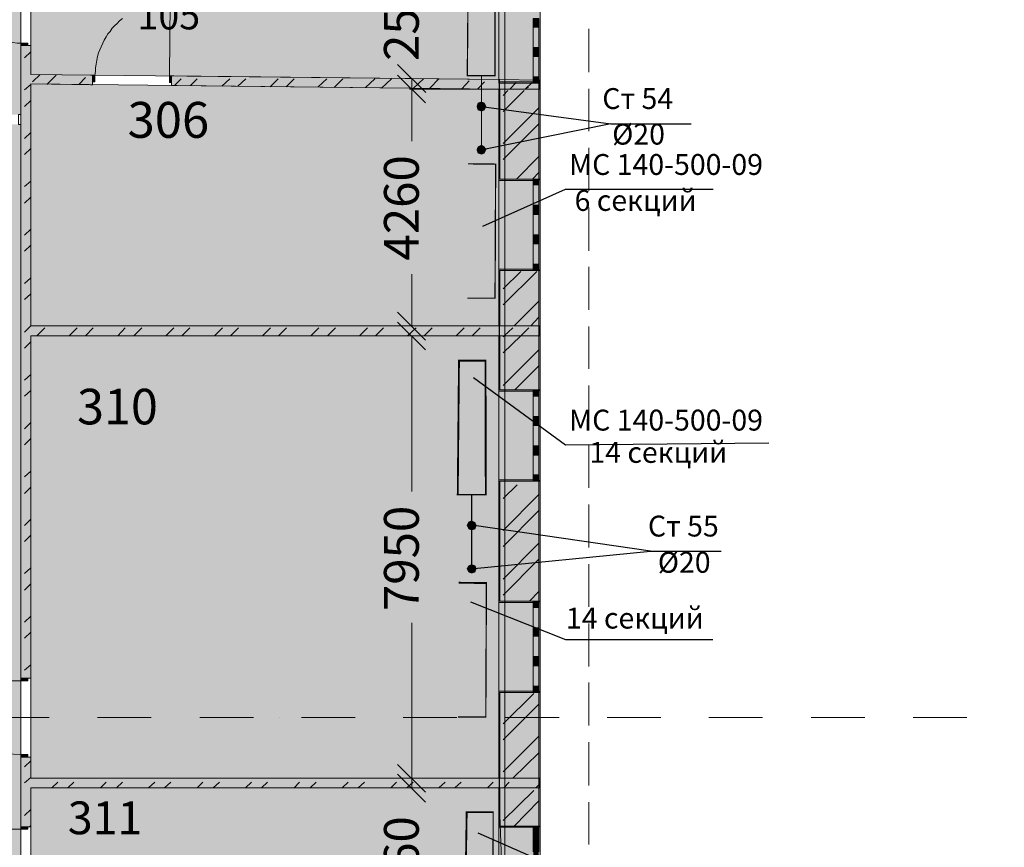
# Model space of a CAD drawing. Units: millimetres. Extents: x 124 to 755, y 18 to 602.
# Drawn here: x 242 to 312, y 408 to 468 of the extents above; entities that cross this region are included whole.
import ezdxf

# ---------------------------------------------------------------- set-up
doc = ezdxf.new("R2010")
doc.units = ezdxf.units.MM
doc.layers.add('PDF _Геометрия', color=7, linetype='Continuous', true_color=0xfe8479)
doc.layers.add('PDF _Сплошная заливка', color=7, linetype='Continuous', true_color=0xffffff)
doc.layers.add('PDF _Текст', color=7, linetype='Continuous')
doc.styles.add('PDF Arial', font='arial.ttf')
doc.styles.add('PDF Arial Bold', font='arialbd.ttf')

msp = doc.modelspace()

# ---------------------------------------------------------------- linework, layer by layer
at = {"layer": 'PDF _Геометрия', "color": 251, "lineweight": 5, "true_color": 0x6a6a6a}
for points in [[(368.769, 552.629), (416.014, 552.629), (416.014, 389.594), (416.103, 389.594), (418.892, 389.594), (418.936, 389.594), (418.936, 555.551), (418.936, 555.64), (326.615, 555.64), (326.527, 555.64), (326.527, 389.594), (279.148, 389.594), (279.148, 568.658), (279.148, 568.746), (199.934, 568.746), (199.845, 568.746), (199.845, 551.832)], [(276.182, 473.813), (276.182, 463.54)], [(279.148, 462.832), (279.148, 463.496)], [(276.182, 462.832), (276.182, 445.828)], [(279.148, 445.12), (279.148, 445.828)], [(276.182, 445.12), (276.182, 413.328)], [(279.148, 412.619), (279.148, 413.328)], [(276.182, 412.619), (276.182, 401.151)]]:
    msp.add_lwpolyline(points, dxfattribs=at)
at = {"layer": 'PDF _Геометрия', "color": 123, "lineweight": 5, "true_color": 0x71cdbe}
msp.add_lwpolyline([(315.944, 321.582), (315.944, 234.176), (241.688, 234.176), (241.688, 356.518), (202.369, 356.518), (202.369, 566.178), (276.624, 566.178), (276.624, 387.071), (329.051, 387.071), (416.413, 387.071)], dxfattribs=at)
at = {"layer": 'PDF _Геометрия', "color": 7, "lineweight": 5}
for points in [[(241.866, 461.016), (241.866, 565.735), (233.851, 565.735), (233.851, 387.513), (241.866, 387.513), (241.866, 460.308), (241.688, 460.308), (241.688, 461.016)], [(242.574, 474.078), (242.574, 463.894), (276.182, 463.54), (276.182, 473.813)], [(276.182, 445.828), (276.182, 462.832), (242.574, 463.23), (242.574, 445.828)], [(276.27, 463.54), (279.06, 463.496), (279.148, 463.496), (279.06, 463.496), (276.27, 463.54), (276.182, 463.54)], [(276.27, 462.832), (276.182, 462.832), (276.27, 462.832), (276.182, 462.832), (276.27, 462.832), (279.06, 462.832), (279.148, 462.832), (279.06, 462.832)], [(276.182, 445.828), (276.27, 445.828), (279.06, 445.828), (279.148, 445.828), (279.06, 445.828), (276.27, 445.828), (276.182, 445.828), (276.27, 445.828)], [(276.182, 413.328), (276.182, 445.12), (242.574, 445.12), (242.574, 413.328)], [(276.182, 413.328), (276.27, 413.328), (279.06, 413.328), (279.148, 413.328), (279.06, 413.328), (276.27, 413.328), (276.182, 413.328), (276.27, 413.328)], [(276.624, 400.885), (276.182, 412.619), (242.574, 412.619), (242.574, 401.151)]]:
    msp.add_lwpolyline(points, close=True, dxfattribs=at)
at = {"layer": 'PDF _Геометрия', "color": 7, "lineweight": 0, "const_width": 0.0886}
for points in [[(274.942, 458.315), (274.942, 463.806), (275.916, 463.806), (275.916, 473.458), (274.012, 473.436), (273.923, 463.806), (274.942, 463.806)], [(273.923, 447.821), (275.916, 447.821), (275.96, 457.452), (273.968, 457.474)]]:
    msp.add_lwpolyline(points, dxfattribs=at)
at = {"layer": 'PDF _Геометрия', "color": 30, "lineweight": 5, "true_color": 0xff6600}
for points in [[(276.182, 463.363), (276.182, 469.739)], [(279.148, 463.274), (279.148, 469.828)], [(252.581, 469.119), (252.537, 463.806)], [(241.866, 466.152), (241.6, 466.152), (241.29, 466.197), (240.759, 466.33), (240.272, 466.462), (239.784, 466.64), (239.297, 466.861), (238.855, 467.127), (238.456, 467.437), (238.279, 467.614), (238.102, 467.791), (237.925, 467.968)], [(247.179, 463.85), (247.223, 464.116), (247.223, 464.381), (247.268, 464.647), (247.312, 464.913), (247.356, 465.178), (247.445, 465.444), (247.533, 465.665), (247.622, 465.887), (247.755, 466.152), (247.843, 466.374), (247.976, 466.595), (248.109, 466.817), (248.286, 466.994), (248.419, 467.215), (248.596, 467.392), (248.773, 467.569), (248.95, 467.746), (249.172, 467.924)], [(278.661, 465.842), (278.661, 467.304)], [(279.06, 467.304), (279.06, 465.842)], [(278.661, 463.717), (278.661, 465.178)], [(279.06, 465.178), (279.06, 463.717)], [(278.661, 463.274), (278.661, 463.717), (279.06, 463.717), (279.06, 463.274)], [(276.182, 449.902), (276.182, 456.278)], [(279.06, 456.367), (279.06, 455.968), (278.661, 455.968), (278.661, 456.367)], [(279.148, 449.814), (279.148, 456.367)], [(278.661, 454.507), (278.661, 455.968)], [(279.06, 455.968), (279.06, 454.507)], [(278.661, 452.382), (278.661, 453.843)], [(279.06, 453.843), (279.06, 452.382)], [(278.661, 450.256), (278.661, 451.718)], [(279.06, 451.718), (279.06, 450.256)], [(278.661, 449.814), (278.661, 450.256), (279.06, 450.256), (279.06, 449.814)], [(276.182, 434.759), (276.182, 441.135)], [(279.06, 441.223), (279.06, 440.781), (278.661, 440.781), (278.661, 441.223)], [(278.661, 439.319), (278.661, 440.781)], [(279.06, 440.781), (279.06, 439.319)], [(279.148, 434.67), (279.148, 441.223)], [(278.661, 437.194), (278.661, 438.655)], [(279.06, 438.655), (279.06, 437.194)], [(278.661, 435.113), (278.661, 436.53)], [(279.06, 436.53), (279.06, 435.113)], [(278.661, 434.67), (278.661, 435.113), (279.06, 435.113), (279.06, 434.67)], [(276.182, 419.571), (276.182, 425.947)], [(279.06, 426.036), (279.06, 425.593), (278.661, 425.593), (278.661, 426.036)], [(279.148, 419.483), (279.148, 426.036)], [(278.661, 424.132), (278.661, 425.593)], [(279.06, 425.593), (279.06, 424.132)], [(278.661, 422.051), (278.661, 423.512)], [(279.06, 423.512), (279.06, 422.051)], [(278.661, 419.925), (278.661, 421.387)], [(279.06, 421.387), (279.06, 419.925)], [(278.661, 419.483), (278.661, 419.925), (279.06, 419.925), (279.06, 419.483)], [(276.182, 409.786), (276.182, 403.409)], [(278.661, 409.874), (278.661, 409.476), (279.06, 409.476), (279.06, 409.874)], [(278.661, 409.476), (278.661, 408.014)], [(279.06, 408.014), (279.06, 409.476)], [(279.148, 409.874), (279.148, 403.321)]]:
    msp.add_lwpolyline(points, dxfattribs=at)
for points in [[(279.06, 467.614), (279.06, 467.304), (278.661, 467.304), (278.661, 467.614), (278.661, 467.924), (279.06, 467.924)], [(242.353, 465.975), (242.353, 466.152), (241.866, 466.152), (241.866, 465.975)], [(279.06, 465.488), (279.06, 465.178), (278.661, 465.178), (278.661, 465.488), (278.661, 465.842), (279.06, 465.842)], [(247.002, 463.363), (247.179, 463.363), (247.179, 463.85), (247.002, 463.85)], [(252.67, 463.806), (252.537, 463.806), (252.537, 463.319), (252.67, 463.319)], [(279.06, 454.153), (279.06, 453.843), (278.661, 453.843), (278.661, 454.153), (278.661, 454.507), (279.06, 454.507)], [(279.06, 452.028), (279.06, 451.718), (278.661, 451.718), (278.661, 452.028), (278.661, 452.382), (279.06, 452.382)], [(279.06, 439.01), (279.06, 438.655), (278.661, 438.655), (278.661, 439.01), (278.661, 439.319), (279.06, 439.319)], [(279.06, 436.884), (279.06, 436.53), (278.661, 436.53), (278.661, 436.884), (278.661, 437.194), (279.06, 437.194)], [(279.06, 423.822), (279.06, 423.512), (278.661, 423.512), (278.661, 423.822), (278.661, 424.132), (279.06, 424.132)], [(279.06, 421.697), (279.06, 421.387), (278.661, 421.387), (278.661, 421.697), (278.661, 422.051), (279.06, 422.051)], [(241.866, 420.501), (241.866, 420.324), (242.353, 420.324), (242.353, 420.501)], [(242.353, 414.833), (242.353, 415.01), (241.866, 415.01), (241.866, 414.833)], [(241.866, 409.83), (241.866, 409.653), (242.353, 409.653), (242.353, 409.83)]]:
    msp.add_lwpolyline(points, close=True, dxfattribs=at)
at = {"layer": 'PDF _Геометрия', "color": 23, "lineweight": 5, "true_color": 0xbf7f7f}
for points in [[(282.646, 467.171), (282.646, 464.071)], [(282.646, 462.876), (282.646, 459.821)], [(282.646, 458.625), (282.646, 455.526)], [(282.646, 454.33), (282.646, 451.23)], [(282.646, 450.079), (282.646, 446.98)], [(282.646, 445.784), (282.646, 442.729)], [(282.646, 441.533), (282.646, 438.434)], [(282.646, 437.238), (282.646, 434.183)], [(282.646, 432.988), (282.646, 429.888)], [(282.646, 428.693), (282.646, 425.637)], [(282.646, 424.442), (282.646, 421.342)], [(282.646, 420.191), (282.646, 417.092)], [(282.646, 415.896), (282.646, 412.796)], [(282.646, 411.601), (282.646, 408.546)]]:
    msp.add_lwpolyline(points, dxfattribs=at)
at = {"layer": 'PDF _Геометрия', "color": 32, "lineweight": 5, "true_color": 0xdc4e00}
for points in [[(276.624, 466.241), (276.624, 462.389)], [(276.624, 458.891), (276.624, 455.038)], [(276.624, 451.585), (276.624, 447.732)], [(276.624, 444.279), (276.624, 440.426)], [(276.624, 436.928), (276.624, 433.12)], [(276.624, 429.622), (276.624, 425.77)], [(276.624, 422.316), (276.624, 418.464)], [(240.05, 417.667), (243.902, 417.667)], [(247.356, 417.667), (251.208, 417.667)], [(254.706, 417.667), (258.559, 417.667)], [(260.463, 417.667), (260.463, 417.667)], [(262.012, 417.667), (265.865, 417.667)], [(269.318, 417.667), (273.171, 417.667)], [(276.669, 417.667), (280.521, 417.667)], [(283.975, 417.667), (287.827, 417.667)], [(291.281, 417.667), (295.133, 417.667)], [(298.631, 417.667), (302.483, 417.667)], [(305.937, 417.667), (309.789, 417.667)], [(276.624, 414.966), (276.624, 411.158)]]:
    msp.add_lwpolyline(points, dxfattribs=at)
at = {"layer": 'PDF _Геометрия', "color": 7, "lineweight": 5}
for points in [[(241.866, 465.798), (241.866, 465.975), (242.353, 465.975), (242.574, 465.975), (242.574, 465.798)], [(247.002, 463.85), (242.574, 463.894), (242.574, 465.975), (242.353, 465.975), (241.866, 465.975), (242.353, 465.975), (242.574, 465.975), (242.574, 465.798), (242.574, 465.975)], [(241.866, 465.975), (241.866, 420.501)], [(241.866, 465.798), (241.866, 465.975), (241.866, 465.798)], [(270.957, 462.61), (268.92, 464.603)], [(276.182, 445.828), (242.574, 445.828), (242.574, 463.23), (247.002, 463.141), (247.002, 463.363), (247.002, 463.85), (247.002, 463.363), (247.002, 463.141), (246.869, 463.141), (247.002, 463.141)], [(246.869, 463.85), (247.002, 463.85), (247.002, 463.363), (247.002, 463.141), (246.869, 463.141)], [(246.869, 463.85), (247.002, 463.85), (246.869, 463.85)], [(252.847, 463.806), (252.67, 463.806), (252.67, 463.319), (252.67, 463.097), (252.847, 463.097)], [(252.67, 463.097), (252.847, 463.097), (252.67, 463.097), (252.67, 463.319), (252.67, 463.806), (252.67, 463.319), (252.67, 463.097), (276.182, 462.832)], [(276.182, 463.54), (252.67, 463.806)], [(252.847, 463.806), (252.67, 463.806), (252.847, 463.806)], [(270.912, 461.857), (268.92, 463.85)], [(269.894, 463.629), (269.761, 463.629)], [(269.938, 463.629), (269.938, 461.636)], [(276.137, 462.832), (269.761, 462.832)], [(269.938, 462.832), (269.938, 459.112)], [(269.938, 445.828), (269.938, 449.548)], [(268.92, 446.803), (270.912, 444.81)], [(270.912, 444.102), (268.92, 446.094)], [(276.137, 445.828), (269.761, 445.828)], [(276.182, 445.12), (276.27, 445.12), (276.182, 445.12), (276.27, 445.12), (279.06, 445.12), (279.148, 445.12), (279.06, 445.12), (276.27, 445.12), (276.182, 445.12), (242.574, 445.12), (242.574, 420.501), (242.353, 420.501), (241.866, 420.501), (242.353, 420.501), (242.574, 420.501), (242.574, 420.678), (242.574, 420.501)], [(259.444, 445.12), (270.115, 445.12)], [(269.938, 445.12), (269.938, 433.917)], [(269.938, 413.328), (269.938, 424.486)], [(241.866, 420.678), (241.866, 420.501), (242.353, 420.501), (242.574, 420.501), (242.574, 420.678)], [(241.866, 420.678), (241.866, 420.501), (241.866, 420.678)], [(241.866, 414.656), (241.866, 414.833), (242.353, 414.833), (242.574, 414.833), (242.574, 414.656)], [(276.182, 413.328), (242.574, 413.328), (242.574, 414.833), (242.353, 414.833), (241.866, 414.833), (242.353, 414.833), (242.574, 414.833), (242.574, 414.656), (242.574, 414.833)], [(241.866, 414.833), (241.866, 409.83)], [(241.866, 414.656), (241.866, 414.833), (241.866, 414.656)], [(269.938, 414.612), (269.938, 412.619), (269.761, 412.619)], [(268.92, 414.302), (270.912, 412.309)], [(259.444, 413.328), (270.115, 413.328)], [(268.92, 413.594), (270.912, 411.601)], [(276.182, 412.619), (276.27, 412.619), (276.182, 412.619), (276.27, 412.619), (279.06, 412.619), (279.148, 412.619), (279.06, 412.619), (276.27, 412.619), (276.182, 412.619), (242.574, 412.619), (242.574, 409.83), (242.353, 409.83), (241.866, 409.83), (242.353, 409.83), (242.574, 409.83), (242.574, 410.007), (242.574, 409.83)], [(241.866, 410.007), (241.866, 409.83), (242.353, 409.83), (242.574, 409.83), (242.574, 410.007)], [(241.866, 410.007), (241.866, 409.83), (241.866, 410.007)]]:
    msp.add_lwpolyline(points, dxfattribs=at)
at = {"layer": 'PDF _Геометрия', "lineweight": 5}
for points in [[(242.131, 465.09), (242.574, 465.533)], [(242.707, 463.363), (243.238, 463.894)], [(242.131, 462.787), (242.574, 463.186)], [(243.725, 463.186), (244.389, 463.85)], [(246.028, 463.186), (246.515, 463.673)], [(252.891, 463.097), (253.378, 463.584)], [(254.042, 463.097), (254.529, 463.584)], [(256.3, 463.053), (256.876, 463.584)], [(257.452, 463.053), (258.027, 463.584)], [(259.754, 463.009), (260.33, 463.584)], [(260.905, 463.009), (261.481, 463.584)], [(263.208, 463.009), (263.828, 463.584)], [(264.359, 462.964), (264.979, 463.584)], [(266.617, 462.964), (267.282, 463.584)], [(267.769, 462.92), (268.477, 463.584)], [(270.071, 462.92), (270.78, 463.584)], [(271.222, 462.92), (271.887, 463.584)], [(273.525, 462.876), (274.056, 463.451)], [(274.676, 462.876), (275.163, 463.363)], [(277.156, 463.009), (276.979, 462.832), (277.421, 463.319)], [(278.307, 463.009), (278.086, 462.832), (278.573, 463.319)], [(276.492, 461.238), (277.997, 462.743)], [(276.492, 462.389), (276.846, 462.743)], [(242.131, 461.592), (242.574, 462.035)], [(276.492, 458.935), (279.06, 461.503)], [(276.492, 457.784), (279.06, 460.352)], [(242.131, 459.289), (242.574, 459.732)], [(242.131, 458.138), (242.574, 458.581)], [(277.466, 456.367), (279.06, 458.005)], [(278.617, 456.367), (279.06, 456.854)], [(242.131, 455.835), (242.574, 456.234)], [(242.131, 454.64), (242.574, 455.083)], [(242.131, 452.337), (242.574, 452.78)], [(242.131, 451.186), (242.574, 451.629)], [(242.131, 448.884), (242.574, 449.282)], [(276.492, 447.334), (278.927, 449.725)], [(276.492, 448.485), (277.776, 449.725)], [(242.131, 447.732), (242.574, 448.131)], [(277.289, 445.828), (279.06, 447.6)], [(278.484, 445.828), (279.06, 446.448)], [(242.131, 445.386), (242.574, 445.828)], [(243.017, 445.12), (243.592, 445.696)], [(245.319, 445.12), (245.895, 445.696)], [(246.515, 445.12), (247.046, 445.696)], [(248.817, 445.12), (249.349, 445.696)], [(249.969, 445.12), (250.544, 445.696)], [(252.271, 445.12), (252.847, 445.696)], [(253.422, 445.12), (253.998, 445.696)], [(255.769, 445.12), (256.345, 445.696)], [(256.92, 445.12), (257.496, 445.696)], [(259.223, 445.12), (259.798, 445.696)], [(260.374, 445.12), (260.95, 445.696)], [(262.677, 445.12), (263.252, 445.696)], [(263.872, 445.12), (264.448, 445.696)], [(266.175, 445.12), (266.75, 445.696)], [(267.326, 445.12), (267.901, 445.696)], [(269.628, 445.12), (270.248, 445.696)], [(270.824, 445.12), (271.4, 445.696)], [(273.126, 445.12), (273.702, 445.696)], [(274.278, 445.12), (274.853, 445.696)], [(276.492, 443.88), (277.776, 445.12), (278.351, 445.696), (277.776, 445.12)], [(276.492, 445.031), (276.58, 445.12), (277.2, 445.696), (276.58, 445.12)], [(242.131, 444.234), (242.574, 444.677)], [(276.492, 441.533), (279.06, 444.102)], [(277.333, 441.223), (279.06, 442.95)], [(242.131, 441.932), (242.574, 442.33)], [(242.131, 440.781), (242.574, 441.179)], [(242.131, 438.434), (242.574, 438.877)], [(242.131, 437.283), (242.574, 437.725)], [(242.131, 434.98), (242.574, 435.379)], [(242.131, 433.785), (242.574, 434.227)], [(276.492, 433.43), (277.51, 434.405)], [(276.492, 431.128), (279.06, 433.696)], [(276.492, 429.977), (279.06, 432.545)], [(242.131, 431.482), (242.574, 431.925)], [(242.131, 430.331), (242.574, 430.774)], [(276.492, 427.63), (279.06, 430.198)], [(276.492, 426.479), (279.06, 429.047)], [(242.131, 428.028), (242.574, 428.427)], [(242.131, 426.833), (242.574, 427.276)], [(278.396, 426.036), (279.06, 426.744)], [(242.131, 424.53), (242.574, 424.973)], [(242.131, 423.379), (242.574, 423.822)], [(242.131, 421.077), (242.574, 421.475)], [(276.492, 417.224), (278.706, 419.394)], [(276.492, 416.073), (279.06, 418.641)], [(276.492, 413.771), (279.06, 416.339)], [(277.2, 413.328), (279.06, 415.143)], [(242.131, 414.125), (242.574, 414.568)], [(242.131, 412.974), (242.574, 413.372)], [(244.08, 412.619), (244.522, 413.018)], [(245.231, 412.619), (245.674, 413.018)], [(247.578, 412.619), (247.976, 413.018)], [(248.729, 412.619), (249.172, 413.018)], [(251.031, 412.619), (251.474, 413.018)], [(252.183, 412.619), (252.625, 413.018)], [(254.529, 412.619), (254.928, 413.018)], [(255.681, 412.619), (256.123, 413.018)], [(257.983, 412.619), (258.426, 413.018)], [(259.134, 412.619), (259.577, 413.018)], [(261.481, 412.619), (261.88, 413.018)], [(262.632, 412.619), (263.075, 413.018)], [(264.935, 412.619), (265.378, 413.018)], [(266.086, 412.619), (266.529, 413.018)], [(268.433, 412.619), (268.831, 413.018)], [(269.584, 412.619), (270.027, 413.018)], [(271.887, 412.619), (272.329, 413.018)], [(273.038, 412.619), (273.481, 413.018)], [(275.385, 412.619), (275.783, 413.018)], [(276.492, 410.273), (278.706, 412.442)], [(279.104, 412.885), (279.148, 412.929)], [(277.289, 409.874), (279.06, 411.69)], [(242.131, 410.627), (242.574, 411.07)], [(242.485, 409.83), (242.574, 409.918)]]:
    msp.add_lwpolyline(points, dxfattribs=at)
at = {"layer": 'PDF _Геометрия', "color": 165, "lineweight": 5, "true_color": 0x53679e}
for points in [[(278.661, 463.274), (278.661, 463.363), (276.182, 463.363), (276.182, 463.274), (276.182, 463.363), (278.661, 463.363)], [(279.148, 463.274), (279.06, 463.274), (279.148, 463.274), (279.148, 456.367), (279.06, 456.367), (279.148, 456.367)], [(278.661, 456.367), (278.661, 456.278), (276.182, 456.278), (276.182, 456.367), (276.182, 462.832)], [(276.182, 456.367), (276.182, 456.278), (278.661, 456.278)], [(278.661, 449.814), (278.661, 449.902), (276.182, 449.902), (276.182, 449.814), (276.182, 445.828)], [(276.182, 449.814), (276.182, 449.902), (278.661, 449.902)], [(279.148, 449.814), (279.06, 449.814), (279.148, 449.814), (279.148, 441.223), (279.06, 441.223), (279.148, 441.223)], [(278.661, 441.223), (278.661, 441.135), (276.182, 441.135), (276.182, 441.223), (276.182, 445.12)], [(276.182, 441.223), (276.182, 441.135), (278.661, 441.135)], [(278.661, 426.036), (278.661, 425.947), (276.182, 425.947), (276.182, 426.036), (276.182, 434.67), (276.182, 434.759), (278.661, 434.759), (278.661, 434.67)], [(276.182, 434.67), (276.182, 434.759), (278.661, 434.759)], [(279.148, 434.67), (279.06, 434.67), (279.148, 434.67), (279.148, 426.036), (279.06, 426.036), (279.148, 426.036)], [(276.182, 426.036), (276.182, 425.947), (278.661, 425.947)], [(278.661, 419.483), (278.661, 419.571), (276.182, 419.571), (276.182, 419.483), (276.182, 413.328)], [(276.182, 419.483), (276.182, 419.571), (278.661, 419.571)], [(279.148, 419.483), (279.06, 419.483), (279.148, 419.483), (279.148, 409.874), (279.06, 409.874), (279.148, 409.874)], [(278.661, 409.874), (278.661, 409.786), (276.182, 409.786), (276.182, 409.874), (276.182, 412.619)], [(276.182, 409.874), (276.182, 409.786), (278.661, 409.786)]]:
    msp.add_lwpolyline(points, dxfattribs=at)
at = {"layer": 'PDF _Геометрия', "color": 14, "lineweight": 5, "true_color": 0xa70e01}
for points in [[(276.27, 463.274), (278.661, 463.274), (279.06, 463.274), (279.06, 462.832), (279.06, 456.367), (278.661, 456.367), (276.27, 456.367), (276.27, 462.832)], [(278.661, 463.274), (279.06, 463.274), (278.661, 463.274)], [(278.661, 456.367), (279.06, 456.367), (278.661, 456.367)], [(276.27, 445.12), (276.27, 441.223), (278.661, 441.223), (279.06, 441.223), (279.06, 445.12), (279.06, 445.828), (279.06, 449.814), (278.661, 449.814), (276.27, 449.814), (276.27, 445.828)], [(278.661, 449.814), (279.06, 449.814), (278.661, 449.814)], [(278.661, 441.223), (279.06, 441.223), (278.661, 441.223)], [(278.661, 434.67), (279.06, 434.67), (278.661, 434.67)], [(278.661, 426.036), (279.06, 426.036), (278.661, 426.036)], [(276.27, 412.619), (276.27, 409.874), (278.661, 409.874), (279.06, 409.874), (279.06, 412.619), (279.06, 413.328), (279.06, 419.483), (278.661, 419.483), (276.27, 419.483), (276.27, 413.328)], [(278.661, 419.483), (279.06, 419.483), (278.661, 419.483)], [(278.661, 409.874), (279.06, 409.874), (278.661, 409.874)]]:
    msp.add_lwpolyline(points, dxfattribs=at)
at = {"layer": 'PDF _Геометрия', "color": 7, "lineweight": 0, "true_color": 0xffffff}
msp.add_lwpolyline([(279.06, 462.832), (279.06, 462.832), (279.06, 462.832)], close=True, dxfattribs=at)
at = {"layer": 'PDF _Геометрия', "color": 7, "lineweight": 25}
for points in [[(274.942, 461.592), (284.24, 460.352), (275.119, 458.492)], [(284.24, 460.352), (289.997, 460.352)], [(275.03, 453.002), (280.964, 455.658), (291.591, 455.658)], [(274.366, 442.109), (280.964, 437.283), (295.576, 437.416)], [(274.41, 428.383), (287.074, 429.622), (274.41, 431.482)], [(287.074, 429.622), (292.166, 429.622)], [(274.145, 425.992), (280.964, 423.291), (291.546, 423.291)], [(274.676, 409.387), (283.709, 405.402), (292.875, 405.402)]]:
    msp.add_lwpolyline(points, dxfattribs=at)
at = {"layer": 'PDF _Геометрия', "color": 7, "lineweight": 0}
for points in [[(274.233, 428.206, 0.0886, 0.0886, 0), (274.233, 433.696, 0.0886, 0.0886, 0), (275.252, 433.696, 0.133, 0.133, 0), (275.23, 443.327, 0.133, 0.133, 0), (273.326, 443.327, 0.132, 0.132, 0), (273.237, 433.696, 0.0886, 0.0886, 0), (274.233, 433.696, 0, 0, 0)], [(273.259, 417.711, 0.0886, 0.0886, 0), (275.252, 417.711, 0.0879, 0.0879, 0), (275.296, 427.342, 0.133, 0.133, 0), (273.304, 427.364, 0, 0, 0), (273.237, 417.711, 0, 0, 0)], [(274.787, 399.07, 0.133, 0.133, 0), (274.787, 403.609, 0.133, 0.133, 0), (275.761, 403.609, 0.0877, 0.0877, 0), (275.783, 410.87, 0.133, 0.133, 0), (273.879, 410.87, 0.131, 0.131, 0), (273.768, 403.609, 0.133, 0.133, 0), (274.765, 403.609, 0, 0, 0)]]:
    msp.add_lwpolyline(points, format="xyseb", dxfattribs=at)
at = {"layer": 'PDF _Геометрия', "color": 14, "lineweight": 5, "true_color": 0xa70e01}
msp.add_lwpolyline([(276.27, 426.036), (278.661, 426.036), (279.06, 426.036), (279.06, 434.67), (278.661, 434.67), (276.27, 434.67)], close=True, dxfattribs=at)
at = {"layer": 'PDF _Геометрия', "color": 30, "lineweight": 5, "true_color": 0xff6600}
for points in [[(241.866, 420.324), (236.508, 420.324, 0.410801), (241.866, 415.01)], [(241.866, 409.653), (236.508, 409.653, 0.404959), (241.866, 404.295)]]:
    msp.add_lwpolyline(points, format="xyb", dxfattribs=at)
at = {"layer": 'PDF _Геометрия', "lineweight": 5}
for points in [[(276.934, 413.018), (276.536, 412.619)], [(279.06, 412.841), (278.838, 412.619)]]:
    msp.add_lwpolyline(points, close=True, dxfattribs=at)
at = {"layer": 'PDF _Геометрия', "color": 7, "lineweight": 0, "true_color": 0xffffff, "const_width": 0.399}
msp.add_lwpolyline([(278.861, 409.476), (278.861, 408.014), (278.861, 407.66)], dxfattribs=at)
at = {"layer": 'PDF _Сплошная заливка', "color": 9, "true_color": 0xd2b2a6, "transparency": 33554559}
for points in [[(241.866, 565.735), (233.851, 565.735), (241.866, 461.016)], [(233.851, 565.735), (241.866, 461.016), (233.851, 461.016)], [(242.574, 473.813), (242.574, 463.894), (276.182, 463.894)], [(242.574, 473.813), (276.182, 473.813), (276.182, 463.894)], [(242.574, 463.894), (276.182, 463.894), (276.182, 463.54)], [(242.574, 463.23), (276.182, 462.832), (242.574, 462.832)], [(276.182, 462.832), (242.574, 462.832), (276.182, 445.828)], [(242.574, 462.832), (276.182, 445.828), (242.574, 445.828)], [(241.866, 460.308), (233.851, 460.308), (241.866, 387.513)], [(233.851, 460.308), (241.866, 387.513), (233.851, 387.513)]]:
    msp.add_solid(points, dxfattribs=at)
at = {"layer": 'PDF _Сплошная заливка', "transparency": 33554559}
for points in [[(276.27, 473.813), (276.182, 473.813), (276.27, 463.54)], [(276.182, 473.813), (276.27, 463.54), (276.182, 463.54)], [(276.27, 473.768), (276.27, 463.54), (279.06, 463.54)], [(276.27, 473.768), (279.06, 473.768), (279.06, 463.54)], [(279.148, 473.768), (279.06, 473.768), (279.148, 463.496)], [(279.06, 473.768), (279.148, 463.496), (279.06, 463.496)], [(279.148, 469.739), (276.182, 469.739), (279.148, 463.363)], [(276.182, 469.739), (279.148, 463.363), (276.182, 463.363)], [(279.06, 467.924), (278.661, 467.924), (279.06, 467.614)], [(278.661, 467.924), (279.06, 467.614), (278.661, 467.614)], [(279.06, 467.614), (278.661, 467.614), (279.06, 467.304)], [(278.661, 467.614), (279.06, 467.304), (278.661, 467.304)], [(279.06, 467.304), (278.661, 467.304), (279.06, 465.842)], [(278.661, 467.304), (279.06, 465.842), (278.661, 465.842)], [(242.353, 466.152), (241.866, 466.152), (242.353, 465.975)], [(241.866, 466.152), (242.353, 465.975), (241.866, 465.975)], [(242.574, 465.975), (241.866, 465.975), (242.574, 420.501)], [(241.866, 465.975), (242.574, 420.501), (241.866, 420.501)], [(279.06, 465.842), (278.661, 465.842), (279.06, 465.488)], [(278.661, 465.842), (279.06, 465.488), (278.661, 465.488)], [(279.06, 465.488), (278.661, 465.488), (279.06, 465.178)], [(278.661, 465.488), (279.06, 465.178), (278.661, 465.178)], [(279.06, 465.178), (278.661, 465.178), (279.06, 463.717)], [(278.661, 465.178), (279.06, 463.717), (278.661, 463.717)], [(242.574, 463.894), (247.002, 463.85), (242.574, 463.85)], [(242.574, 463.85), (242.574, 463.23), (247.002, 463.23)], [(242.574, 463.85), (247.002, 463.85), (247.002, 463.23)], [(242.574, 463.23), (247.002, 463.23), (247.002, 463.141)], [(247.179, 463.85), (247.002, 463.85), (247.179, 463.363)], [(247.002, 463.85), (247.179, 463.363), (247.002, 463.363)], [(252.67, 463.806), (252.537, 463.806), (252.67, 463.319)], [(252.537, 463.806), (252.67, 463.319), (252.537, 463.319)], [(252.67, 463.806), (276.182, 463.54), (252.67, 463.54)], [(252.67, 463.54), (252.67, 463.097), (276.182, 463.097)], [(252.67, 463.54), (276.182, 463.54), (276.182, 463.097)], [(276.27, 463.54), (276.182, 463.54), (276.27, 462.832)], [(276.182, 463.54), (276.27, 462.832), (276.182, 462.832)], [(278.661, 463.363), (276.182, 463.363), (278.661, 463.274)], [(276.182, 463.363), (278.661, 463.274), (276.182, 463.274)], [(276.27, 463.274), (276.182, 463.274), (276.27, 462.832)], [(276.182, 463.274), (276.27, 462.832), (276.182, 462.832)], [(276.27, 463.54), (279.06, 463.54), (279.06, 463.496)], [(276.27, 463.54), (279.06, 463.496), (276.27, 463.496)], [(279.06, 463.496), (276.27, 463.496), (279.06, 463.274)], [(276.27, 463.496), (279.06, 463.274), (276.27, 463.274)], [(279.06, 462.832), (276.27, 462.832), (276.27, 463.274)], [(276.27, 463.274), (279.06, 463.274), (279.06, 462.832)], [(276.27, 463.274), (276.27, 462.832), (276.27, 462.832)], [(279.06, 463.717), (278.661, 463.717), (279.06, 463.274)], [(278.661, 463.717), (279.06, 463.274), (278.661, 463.274)], [(279.148, 463.363), (278.661, 463.363), (279.148, 463.274)], [(278.661, 463.363), (279.148, 463.274), (278.661, 463.274)], [(279.148, 463.496), (279.06, 463.496), (279.148, 462.832)], [(279.06, 463.496), (279.148, 462.832), (279.06, 462.832)], [(279.148, 463.274), (279.06, 463.274), (279.148, 456.367)], [(279.06, 463.274), (279.148, 456.367), (279.06, 456.367)], [(279.06, 463.274), (279.06, 462.832), (279.06, 462.832)], [(252.67, 463.097), (276.182, 463.097), (276.182, 462.832)], [(276.27, 462.832), (276.182, 462.832), (276.27, 445.828)], [(276.182, 462.832), (276.27, 445.828), (276.182, 445.828)], [(276.27, 462.832), (276.182, 462.832), (276.27, 456.367)], [(276.182, 462.832), (276.27, 456.367), (276.182, 456.367)], [(276.27, 462.832), (279.06, 462.832), (279.06, 462.832)], [(279.06, 462.832), (276.27, 462.832), (279.06, 445.828)], [(276.27, 462.832), (279.06, 445.828), (276.27, 445.828)], [(279.06, 462.832), (279.06, 462.832), (276.27, 462.832)], [(276.27, 462.832), (279.06, 462.832), (279.06, 462.832)], [(279.06, 462.832), (276.27, 462.832), (279.06, 456.367)], [(276.27, 462.832), (279.06, 456.367), (276.27, 456.367)], [(276.27, 462.832), (279.06, 462.832), (279.06, 462.832)], [(279.148, 462.832), (279.06, 462.832), (279.148, 445.828)], [(279.06, 462.832), (279.148, 445.828), (279.06, 445.828)], [(278.661, 456.367), (276.182, 456.367), (278.661, 456.278)], [(276.182, 456.367), (278.661, 456.278), (276.182, 456.278)], [(279.148, 456.278), (276.182, 456.278), (279.148, 449.902)], [(276.182, 456.278), (279.148, 449.902), (276.182, 449.902)], [(279.148, 456.367), (278.661, 456.367), (279.148, 456.278)], [(278.661, 456.367), (279.148, 456.278), (278.661, 456.278)], [(279.06, 456.367), (278.661, 456.367), (279.06, 455.968)], [(278.661, 456.367), (279.06, 455.968), (278.661, 455.968)], [(279.06, 455.968), (278.661, 455.968), (279.06, 454.507)], [(278.661, 455.968), (279.06, 454.507), (278.661, 454.507)], [(279.06, 454.507), (278.661, 454.507), (279.06, 454.153)], [(278.661, 454.507), (279.06, 454.153), (278.661, 454.153)], [(279.06, 454.153), (278.661, 454.153), (279.06, 453.843)], [(278.661, 454.153), (279.06, 453.843), (278.661, 453.843)], [(279.06, 453.843), (278.661, 453.843), (279.06, 452.382)], [(278.661, 453.843), (279.06, 452.382), (278.661, 452.382)], [(279.06, 452.382), (278.661, 452.382), (279.06, 452.028)], [(278.661, 452.382), (279.06, 452.028), (278.661, 452.028)], [(279.06, 452.028), (278.661, 452.028), (279.06, 451.718)], [(278.661, 452.028), (279.06, 451.718), (278.661, 451.718)], [(279.06, 451.718), (278.661, 451.718), (279.06, 450.256)], [(278.661, 451.718), (279.06, 450.256), (278.661, 450.256)], [(278.661, 449.902), (276.182, 449.902), (278.661, 449.814)], [(276.182, 449.902), (278.661, 449.814), (276.182, 449.814)], [(276.27, 449.814), (276.182, 449.814), (276.27, 445.828)], [(276.182, 449.814), (276.27, 445.828), (276.182, 445.828)], [(279.06, 449.814), (276.27, 449.814), (279.06, 445.828)], [(276.27, 449.814), (279.06, 445.828), (276.27, 445.828)], [(279.06, 450.256), (278.661, 450.256), (279.06, 449.814)], [(278.661, 450.256), (279.06, 449.814), (278.661, 449.814)], [(279.148, 449.902), (278.661, 449.902), (279.148, 449.814)], [(278.661, 449.902), (279.148, 449.814), (278.661, 449.814)], [(279.148, 449.814), (279.06, 449.814), (279.148, 441.223)], [(279.06, 449.814), (279.148, 441.223), (279.06, 441.223)], [(276.182, 445.828), (242.574, 445.828), (276.182, 445.12)], [(242.574, 445.828), (276.182, 445.12), (242.574, 445.12)], [(276.27, 445.828), (276.182, 445.828), (276.27, 445.12)], [(276.182, 445.828), (276.27, 445.12), (276.182, 445.12)], [(276.182, 445.828), (276.182, 445.12), (276.182, 445.12)], [(279.06, 445.828), (276.27, 445.828), (279.06, 445.12)], [(276.27, 445.828), (279.06, 445.12), (276.27, 445.12)], [(276.27, 445.828), (276.27, 445.12), (276.27, 445.12)], [(276.27, 445.828), (276.27, 445.12), (276.27, 445.12)], [(279.148, 445.828), (279.06, 445.828), (279.148, 445.12)], [(279.06, 445.828), (279.148, 445.12), (279.06, 445.12)], [(279.06, 445.828), (279.06, 445.12), (279.06, 445.12)], [(276.27, 445.12), (276.182, 445.12), (276.27, 413.328)], [(276.182, 445.12), (276.27, 413.328), (276.182, 413.328)], [(276.27, 445.12), (276.182, 445.12), (276.27, 441.223)], [(276.182, 445.12), (276.27, 441.223), (276.182, 441.223)], [(279.06, 445.12), (276.27, 445.12), (279.06, 413.328)], [(276.27, 445.12), (279.06, 413.328), (276.27, 413.328)], [(279.06, 445.12), (276.27, 445.12), (279.06, 441.223)], [(276.27, 445.12), (279.06, 441.223), (276.27, 441.223)], [(279.148, 445.12), (279.06, 445.12), (279.148, 413.328)], [(279.06, 445.12), (279.148, 413.328), (279.06, 413.328)], [(278.661, 441.223), (276.182, 441.223), (278.661, 441.135)], [(276.182, 441.223), (278.661, 441.135), (276.182, 441.135)], [(279.148, 441.135), (276.182, 441.135), (279.148, 434.759)], [(276.182, 441.135), (279.148, 434.759), (276.182, 434.759)], [(279.148, 441.223), (278.661, 441.223), (279.148, 441.135)], [(278.661, 441.223), (279.148, 441.135), (278.661, 441.135)], [(279.06, 441.223), (278.661, 441.223), (279.06, 440.781)], [(278.661, 441.223), (279.06, 440.781), (278.661, 440.781)], [(279.06, 440.781), (278.661, 440.781), (279.06, 439.319)], [(278.661, 440.781), (279.06, 439.319), (278.661, 439.319)], [(279.06, 439.319), (278.661, 439.319), (279.06, 439.01)], [(278.661, 439.319), (279.06, 439.01), (278.661, 439.01)], [(279.06, 439.01), (278.661, 439.01), (279.06, 438.655)], [(278.661, 439.01), (279.06, 438.655), (278.661, 438.655)], [(279.06, 438.655), (278.661, 438.655), (279.06, 437.194)], [(278.661, 438.655), (279.06, 437.194), (278.661, 437.194)], [(279.06, 437.194), (278.661, 437.194), (279.06, 436.884)], [(278.661, 437.194), (279.06, 436.884), (278.661, 436.884)], [(279.06, 436.884), (278.661, 436.884), (279.06, 436.53)], [(278.661, 436.884), (279.06, 436.53), (278.661, 436.53)], [(279.06, 436.53), (278.661, 436.53), (279.06, 435.113)], [(278.661, 436.53), (279.06, 435.113), (278.661, 435.113)], [(279.06, 435.113), (278.661, 435.113), (279.06, 434.67)], [(278.661, 435.113), (279.06, 434.67), (278.661, 434.67)], [(278.661, 434.759), (276.182, 434.759), (278.661, 434.67)], [(276.182, 434.759), (278.661, 434.67), (276.182, 434.67)], [(276.27, 434.67), (276.182, 434.67), (276.27, 426.036)], [(276.182, 434.67), (276.27, 426.036), (276.182, 426.036)], [(279.06, 434.67), (276.27, 434.67), (279.06, 426.036)], [(276.27, 434.67), (279.06, 426.036), (276.27, 426.036)], [(279.148, 434.759), (278.661, 434.759), (279.148, 434.67)], [(278.661, 434.759), (279.148, 434.67), (278.661, 434.67)], [(279.148, 434.67), (279.06, 434.67), (279.148, 426.036)], [(279.06, 434.67), (279.148, 426.036), (279.06, 426.036)], [(278.661, 426.036), (276.182, 426.036), (278.661, 425.947)], [(276.182, 426.036), (278.661, 425.947), (276.182, 425.947)], [(279.148, 425.947), (276.182, 425.947), (279.148, 419.571)], [(276.182, 425.947), (279.148, 419.571), (276.182, 419.571)], [(279.148, 426.036), (278.661, 426.036), (279.148, 425.947)], [(278.661, 426.036), (279.148, 425.947), (278.661, 425.947)], [(279.06, 426.036), (278.661, 426.036), (279.06, 425.593)], [(278.661, 426.036), (279.06, 425.593), (278.661, 425.593)], [(279.06, 425.593), (278.661, 425.593), (279.06, 424.132)], [(278.661, 425.593), (279.06, 424.132), (278.661, 424.132)], [(279.06, 424.132), (278.661, 424.132), (279.06, 423.822)], [(278.661, 424.132), (279.06, 423.822), (278.661, 423.822)], [(279.06, 423.822), (278.661, 423.822), (279.06, 423.512)], [(278.661, 423.822), (279.06, 423.512), (278.661, 423.512)], [(279.06, 423.512), (278.661, 423.512), (279.06, 422.051)], [(278.661, 423.512), (279.06, 422.051), (278.661, 422.051)], [(279.06, 422.051), (278.661, 422.051), (279.06, 421.697)], [(278.661, 422.051), (279.06, 421.697), (278.661, 421.697)], [(279.06, 421.697), (278.661, 421.697), (279.06, 421.387)], [(278.661, 421.697), (279.06, 421.387), (278.661, 421.387)], [(279.06, 421.387), (278.661, 421.387), (279.06, 419.925)], [(278.661, 421.387), (279.06, 419.925), (278.661, 419.925)], [(242.353, 420.501), (241.866, 420.501), (242.353, 420.324)], [(241.866, 420.501), (242.353, 420.324), (241.866, 420.324)], [(278.661, 419.571), (276.182, 419.571), (278.661, 419.483)], [(276.182, 419.571), (278.661, 419.483), (276.182, 419.483)], [(276.27, 419.483), (276.182, 419.483), (276.27, 413.328)], [(276.182, 419.483), (276.27, 413.328), (276.182, 413.328)], [(279.06, 419.483), (276.27, 419.483), (279.06, 413.328)], [(276.27, 419.483), (279.06, 413.328), (276.27, 413.328)], [(279.06, 419.925), (278.661, 419.925), (279.06, 419.483)], [(278.661, 419.925), (279.06, 419.483), (278.661, 419.483)], [(279.148, 419.571), (278.661, 419.571), (279.148, 419.483)], [(278.661, 419.571), (279.148, 419.483), (278.661, 419.483)], [(279.148, 419.483), (279.06, 419.483), (279.148, 409.874)], [(279.06, 419.483), (279.148, 409.874), (279.06, 409.874)], [(242.353, 415.01), (241.866, 415.01), (242.353, 414.833)], [(241.866, 415.01), (242.353, 414.833), (241.866, 414.833)], [(242.574, 414.833), (241.866, 414.833), (242.574, 409.83)], [(241.866, 414.833), (242.574, 409.83), (241.866, 409.83)], [(276.182, 413.328), (242.574, 413.328), (276.182, 412.619)], [(242.574, 413.328), (276.182, 412.619), (242.574, 412.619)], [(276.27, 413.328), (276.182, 413.328), (276.27, 412.619)], [(276.182, 413.328), (276.27, 412.619), (276.182, 412.619)], [(276.182, 413.328), (276.182, 412.619), (276.182, 412.619)], [(279.06, 413.328), (276.27, 413.328), (279.06, 412.619)], [(276.27, 413.328), (279.06, 412.619), (276.27, 412.619)], [(276.27, 413.328), (276.27, 412.619), (276.27, 412.619)], [(276.27, 413.328), (276.27, 412.619), (276.27, 412.619)], [(279.148, 413.328), (279.06, 413.328), (279.148, 412.619)], [(279.06, 413.328), (279.148, 412.619), (279.06, 412.619)], [(279.06, 413.328), (279.06, 412.619), (279.06, 412.619)], [(276.27, 412.619), (276.182, 412.619), (276.27, 401.151)], [(276.182, 412.619), (276.27, 401.151), (276.182, 401.151)], [(276.27, 412.619), (276.182, 412.619), (276.27, 409.874)], [(276.182, 412.619), (276.27, 409.874), (276.182, 409.874)], [(279.06, 412.619), (276.27, 412.619), (279.06, 401.151)], [(276.27, 412.619), (279.06, 401.151), (276.27, 401.151)], [(279.06, 412.619), (276.27, 412.619), (279.06, 409.874)], [(276.27, 412.619), (279.06, 409.874), (276.27, 409.874)], [(279.148, 412.619), (279.06, 412.619), (279.148, 401.151)], [(279.06, 412.619), (279.148, 401.151), (279.06, 401.151)], [(242.353, 409.83), (241.866, 409.83), (242.353, 409.653)], [(241.866, 409.83), (242.353, 409.653), (241.866, 409.653)], [(278.661, 409.874), (276.182, 409.874), (278.661, 409.786)], [(276.182, 409.874), (278.661, 409.786), (276.182, 409.786)], [(279.148, 409.786), (276.182, 409.786), (279.148, 403.409)], [(276.182, 409.786), (279.148, 403.409), (276.182, 403.409)], [(279.148, 409.874), (278.661, 409.874), (279.148, 409.786)], [(278.661, 409.874), (279.148, 409.786), (278.661, 409.786)], [(279.06, 409.874), (278.661, 409.874), (279.06, 409.476)], [(278.661, 409.874), (279.06, 409.476), (278.661, 409.476)]]:
    msp.add_solid(points, dxfattribs=at)
at = {"layer": 'PDF _Сплошная заливка', "color": 7, "transparency": 33554559}
for points in [[(274.676, 461.857), (274.588, 461.592), (274.942, 461.592)], [(274.942, 461.592), (274.942, 461.946), (274.676, 461.857)], [(275.163, 461.857), (274.942, 461.592), (274.942, 461.946)], [(275.296, 461.592), (275.163, 461.857), (274.942, 461.592)], [(274.588, 461.592), (274.942, 461.592), (274.676, 461.326)], [(274.942, 461.592), (274.676, 461.326), (274.942, 461.238)], [(274.942, 461.238), (275.163, 461.326), (274.942, 461.592)], [(275.163, 461.326), (274.942, 461.592), (275.296, 461.592)], [(274.676, 458.714), (274.942, 458.492), (274.588, 458.492)], [(274.588, 458.492), (274.676, 458.227), (274.942, 458.492)], [(274.942, 458.846), (274.676, 458.714), (274.942, 458.492)], [(274.676, 458.227), (274.942, 458.492), (274.942, 458.138)], [(274.986, 458.492), (274.898, 458.492), (274.986, 457.474)], [(274.898, 458.492), (274.986, 457.474), (274.898, 457.474)], [(274.942, 458.492), (275.163, 458.714), (274.942, 458.846)], [(275.296, 458.492), (274.942, 458.492), (275.163, 458.714)], [(274.942, 458.492), (274.942, 458.138), (275.163, 458.227)], [(275.163, 458.227), (275.296, 458.492), (274.942, 458.492)], [(274.012, 431.748), (273.879, 431.482), (274.233, 431.482)], [(273.879, 431.482), (274.233, 431.482), (274.012, 431.216)], [(274.233, 431.482), (274.233, 431.836), (274.012, 431.748)], [(274.233, 431.482), (274.012, 431.216), (274.233, 431.128)], [(274.499, 431.704), (274.233, 431.482), (274.233, 431.836)], [(274.588, 431.482), (274.499, 431.704), (274.233, 431.482)], [(274.233, 431.128), (274.499, 431.216), (274.233, 431.482)], [(274.499, 431.216), (274.233, 431.482), (274.588, 431.482)], [(274.012, 428.604), (274.233, 428.383), (273.879, 428.383)], [(274.233, 428.693), (274.012, 428.604), (274.233, 428.383)], [(274.233, 428.383), (274.499, 428.604), (274.233, 428.693)], [(274.588, 428.383), (274.233, 428.383), (274.499, 428.604)], [(273.879, 428.383), (274.012, 428.117), (274.233, 428.383)], [(274.012, 428.117), (274.233, 428.383), (274.233, 428.028)], [(274.278, 428.383), (274.189, 428.383), (274.278, 427.364)], [(274.189, 428.383), (274.278, 427.364), (274.189, 427.364)], [(274.233, 428.383), (274.233, 428.028), (274.499, 428.117)], [(274.499, 428.117), (274.588, 428.383), (274.233, 428.383)]]:
    msp.add_solid(points, dxfattribs=at)
at = {"layer": 'PDF _Сплошная заливка', "color": 153, "true_color": 0x8e92d9, "transparency": 33554559}
for points in [[(276.182, 445.12), (242.574, 445.12), (276.182, 413.328)], [(242.574, 445.12), (276.182, 413.328), (242.574, 413.328)]]:
    msp.add_solid(points, dxfattribs=at)
at = {"layer": 'PDF _Сплошная заливка', "color": 7, "true_color": 0xebebeb, "transparency": 33554559}
for points in [[(242.574, 412.619), (242.574, 401.151), (276.624, 401.151)], [(242.574, 412.619), (276.182, 412.619), (276.624, 401.151)]]:
    msp.add_solid(points, dxfattribs=at)

# ---------------------------------------------------------------- texts
at = {"layer": 'PDF _Текст', "char_height": 2.4998, "attachment_point": 7, "rotation": 90, "style": 'PDF Arial'}
for s, insert in [('2557', (271.221, 464.868)), ('4260', (271.221, 450.522)), ('7950', (271.221, 425.327)), ('2860', (271.221, 403.011))]:
    msp.add_mtext(s, dxfattribs=dict(at, insert=insert))
at = {"layer": 'PDF _Текст', "attachment_point": 7}
for s, insert, char_height, style in [('105', (250.234, 466.517), 1.9814, 'PDF Arial'), ('Ст 54', (283.62, 460.946), 1.4999, 'PDF Arial'), ('306', (249.526, 458.537), 2.5795, 'PDF Arial Bold'), ('Ø20', (284.329, 458.388), 1.4999, 'PDF Arial'), ('МС 140-500-09', (281.229, 456.208), 1.49987, 'PDF Arial'), ('6 секций', (281.628, 453.624), 1.4999, 'PDF Arial'), ('310', (245.895, 437.948), 2.5568, 'PDF Arial Bold'), ('МС 140-500-09', (281.229, 437.833), 1.49987, 'PDF Arial'), ('14 секций', (282.691, 435.514), 1.4999, 'PDF Arial'), ('Ст 55', (286.897, 430.217), 1.4999, 'PDF Arial'), ('Ø20', (287.606, 427.614), 1.4999, 'PDF Arial'), ('14 секций', (281.008, 423.603), 1.4999, 'PDF Arial'), ('311', (245.231, 408.55), 2.3592, 'PDF Arial Bold')]:
    msp.add_mtext(s, dxfattribs=dict(at, insert=insert, char_height=char_height, style=style))

doc.saveas('drawing.dxf')
